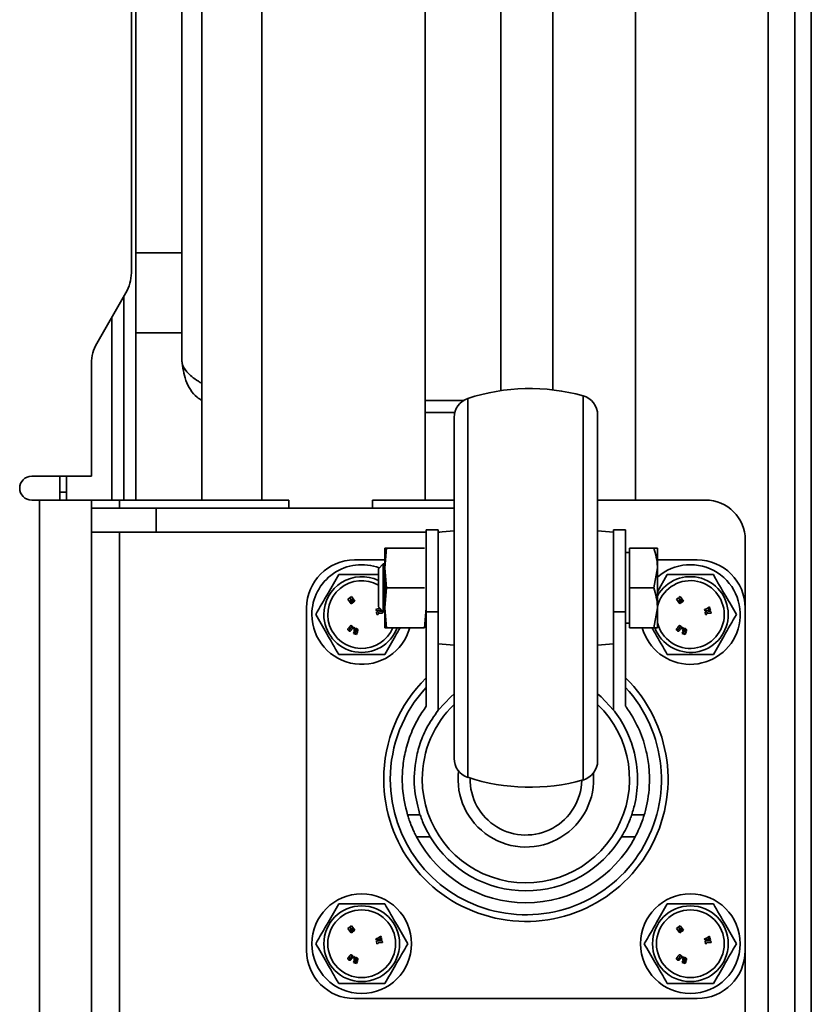
# Model space of a CAD drawing. Units: millimetres. Extents: x 2957 to 13332, y 347 to 8028.
# Drawn here: x 4302 to 4402, y 7112 to 7236 of the extents above; entities that cross this region are included whole.
import ezdxf

# ---------------------------------------------------------------- set-up
doc = ezdxf.new("R2010")
doc.units = ezdxf.units.MM
doc.header["$LTSCALE"] = 20
doc.layers.add('KONTUR', color=7, linetype='Continuous', lineweight=35)

msp = doc.modelspace()

# ---------------------------------------------------------------- linework, layer by layer
at = {"layer": 'KONTUR', "color": 7, "linetype": 'Continuous', "lineweight": 35}
for p, q in [((4401.57, 7697.64), (4401.57, 6955.37)), ((4399.52, 6956.05), (4399.52, 7696.95)), ((4396.14, 7601.5), (4396.14, 7051.5)), ((4325.14, 7175.6), (4325.14, 7477.6)), ((4379.52, 7477.6), (4379.52, 7175.6)), ((4316.29, 7449.1), (4316.29, 7204.1)), ((4332.64, 7175.6), (4332.64, 7298.6)), ((4353.14, 7298.6), (4353.14, 7175.6)), ((4362.64, 7189.32), (4362.64, 7287.6)), ((4369.14, 7287.6), (4369.14, 7189.42)), ((4316.84, 7175.6), (4316.84, 7275.6)), ((4322.64, 7206.6), (4322.64, 7275.6)), ((4316.84, 7206.6), (4322.64, 7206.6)), ((4322.64, 7206.6), (4322.64, 7199.01)), ((4315.62, 7201.6), (4311.96, 7195.26)), ((4315.34, 7175.6), (4315.34, 7201.12)), ((4322.64, 7193.1), (4322.64, 7199.01)), ((4313.84, 7198.52), (4313.84, 7175.6)), ((4322.64, 7196.6), (4316.84, 7196.6)), ((4311.29, 7192.76), (4311.29, 7178.6)), ((4353.14, 7188.1), (4357.97, 7188.1)), ((4358.49, 7140.83), (4358.49, 7188.35)), ((4372.94, 7140.49), (4372.94, 7188.68)), ((4356.85, 7186.6), (4353.14, 7186.6)), ((4374.77, 7142.9), (4374.77, 7186.27)), ((4356.77, 7143.2), (4356.77, 7185.97)), ((4303.79, 7178.6), (4311.29, 7178.6)), ((4307.34, 7176.6), (4307.34, 7178.6)), ((4308.14, 7176.6), (4308.14, 7178.6)), ((4307.34, 7176.6), (4308.14, 7176.6)), ((4307.34, 7175.6), (4307.34, 7176.6)), ((4308.14, 7175.6), (4308.14, 7176.6)), ((4304.79, 7175.6), (4303.79, 7175.6)), ((4304.79, 7105.6), (4304.79, 7175.6)), ((4304.79, 7175.6), (4311.29, 7175.6)), ((4311.29, 7105.6), (4311.29, 7175.6)), ((4314.79, 7175.6), (4311.29, 7175.6)), ((4314.79, 7175.6), (4336.04, 7175.6)), ((4314.79, 7174.6), (4314.79, 7175.6)), ((4336.04, 7175.6), (4336.04, 7174.6)), ((4346.54, 7174.6), (4346.54, 7175.6)), ((4346.54, 7175.6), (4356.77, 7175.6)), ((4374.77, 7175.6), (4388.29, 7175.6)), ((4311.29, 7174.6), (4319.42, 7174.6)), ((4319.42, 7174.6), (4319.42, 7171.6)), ((4319.42, 7174.6), (4356.77, 7174.6)), ((4311.29, 7171.6), (4319.42, 7171.6)), ((4314.79, 7109.6), (4314.79, 7171.6)), ((4319.42, 7171.6), (4353.27, 7171.6)), ((4354.77, 7171.89), (4353.27, 7171.89)), ((4353.27, 7171.89), (4353.27, 7161.59)), ((4354.77, 7164.85), (4354.77, 7171.89)), ((4356.77, 7171.76), (4354.77, 7171.59)), ((4354.77, 7171.6), (4354.98, 7171.6)), ((4376.77, 7171.59), (4374.77, 7171.76)), ((4378.27, 7171.89), (4376.77, 7171.89)), ((4376.77, 7171.89), (4376.77, 7164.85)), ((4378.27, 7161.59), (4378.27, 7171.89)), ((4393.29, 7170.6), (4393.29, 7110.6)), ((4348.07, 7167.09), (4348.28, 7169.59)), ((4348.28, 7169.59), (4348.07, 7169.59)), ((4348.07, 7167.09), (4348.07, 7169.59)), ((4348.28, 7169.59), (4353.06, 7169.59)), ((4378.77, 7169.03), (4378.27, 7169.03)), ((4378.77, 7169.59), (4378.77, 7164.59)), ((4381.82, 7169.59), (4378.77, 7169.59)), ((4382.27, 7167.09), (4382.27, 7169.59)), ((4344.27, 7168.09), (4348.07, 7168.09)), ((4382.27, 7168.09), (4387.27, 7168.09)), ((4347.88, 7167.59), (4347.27, 7166.97)), ((4347.27, 7162.2), (4347.27, 7166.97)), ((4348.07, 7167.59), (4347.88, 7167.59)), ((4347.88, 7161.59), (4347.88, 7167.59)), ((4348.28, 7164.59), (4348.07, 7167.09)), ((4348.07, 7162.09), (4348.07, 7167.09)), ((4381.82, 7164.59), (4382.27, 7167.09)), ((4382.27, 7162.09), (4382.27, 7167.09)), ((4382.27, 7164.1), (4383.51, 7166.25)), ((4348.07, 7162.09), (4348.28, 7164.59)), ((4348.28, 7164.59), (4353.06, 7164.59)), ((4354.77, 7158.48), (4354.77, 7164.85)), ((4376.77, 7158.48), (4376.77, 7164.85)), ((4378.77, 7164.59), (4378.77, 7159.59)), ((4381.82, 7164.59), (4378.77, 7164.59)), ((4343.65, 7163.32), (4343.44, 7163.17)), ((4343.44, 7163.17), (4343.86, 7162.6)), ((4343.91, 7163.51), (4343.7, 7163.35)), ((4343.7, 7163.35), (4343.87, 7163.08)), ((4343.74, 7163.07), (4344.04, 7162.73)), ((4344.01, 7162.71), (4343.74, 7163.07)), ((4343.87, 7163.08), (4343.76, 7163.21)), ((4343.9, 7163.2), (4344.17, 7162.83)), ((4344.15, 7162.81), (4343.9, 7163.2)), ((4344.32, 7162.94), (4343.91, 7163.51)), ((4344.04, 7162.73), (4344.15, 7162.81)), ((4344.17, 7162.83), (4344.32, 7162.94)), ((4384.87, 7163.32), (4384.66, 7163.17)), ((4384.66, 7163.17), (4385.07, 7162.6)), ((4385.13, 7163.51), (4384.92, 7163.35)), ((4384.92, 7163.35), (4385.08, 7163.08)), ((4384.96, 7163.07), (4385.25, 7162.73)), ((4385.22, 7162.71), (4384.96, 7163.07)), ((4385.08, 7163.08), (4384.98, 7163.21)), ((4385.12, 7163.2), (4385.39, 7162.83)), ((4385.36, 7162.81), (4385.12, 7163.2)), ((4385.54, 7162.94), (4385.13, 7163.51)), ((4385.25, 7162.73), (4385.36, 7162.81)), ((4385.39, 7162.83), (4385.54, 7162.94)), ((4338.27, 7119.09), (4338.27, 7162.09)), ((4343.86, 7162.6), (4344.01, 7162.71)), ((4347.21, 7161.95), (4346.97, 7161.88)), ((4346.97, 7161.88), (4347.02, 7161.7)), ((4347.02, 7161.7), (4347.26, 7161.77)), ((4347.75, 7161.62), (4347.05, 7161.55)), ((4347.4, 7162.07), (4347.21, 7161.95)), ((4347.26, 7161.77), (4347.69, 7161.78)), ((4347.27, 7162.2), (4347.88, 7161.59)), ((4347.77, 7161.41), (4347.75, 7161.62)), ((4347.88, 7161.59), (4348.07, 7161.59)), ((4348.28, 7159.59), (4348.07, 7162.09)), ((4348.07, 7159.59), (4348.07, 7162.09)), ((4353.27, 7162.09), (4353.06, 7159.59)), ((4354.77, 7161.59), (4353.27, 7161.59)), ((4353.27, 7161.59), (4353.27, 7149.76)), ((4378.27, 7161.59), (4376.77, 7161.59)), ((4378.27, 7149.76), (4378.27, 7161.59)), ((4381.82, 7159.59), (4382.27, 7162.09)), ((4382.27, 7159.59), (4382.27, 7162.09)), ((4385.07, 7162.6), (4385.22, 7162.71)), ((4388.42, 7161.95), (4388.18, 7161.88)), ((4388.18, 7161.88), (4388.23, 7161.7)), ((4388.23, 7161.7), (4388.48, 7161.77)), ((4388.97, 7161.62), (4388.27, 7161.55)), ((4388.81, 7162.2), (4388.42, 7161.95)), ((4388.48, 7161.77), (4388.94, 7161.78)), ((4388.86, 7162.02), (4388.81, 7162.2)), ((4388.94, 7161.78), (4388.88, 7161.96)), ((4388.99, 7161.41), (4388.97, 7161.62)), ((4393.27, 7162.09), (4393.27, 7119.09)), ((4347.05, 7161.55), (4347.08, 7161.24)), ((4347.08, 7161.24), (4347.24, 7161.26)), ((4347.23, 7161.36), (4347.77, 7161.41)), ((4347.24, 7161.26), (4347.23, 7161.36)), ((4388.27, 7161.55), (4388.3, 7161.24)), ((4388.3, 7161.24), (4388.45, 7161.26)), ((4388.44, 7161.36), (4388.99, 7161.41)), ((4388.45, 7161.26), (4388.44, 7161.36)), ((4343.67, 7159.4), (4343.64, 7159.37)), ((4343.66, 7159.35), (4343.69, 7159.39)), ((4343.87, 7159.66), (4343.81, 7159.59)), ((4343.84, 7159.57), (4343.9, 7159.64)), ((4344.18, 7159.63), (4344.11, 7159.49)), ((4344.11, 7159.49), (4344.24, 7159.42)), ((4344.32, 7159.56), (4344.18, 7159.63)), ((4344.24, 7159.42), (4344.32, 7159.56)), ((4344.27, 7159.33), (4344.24, 7159.24)), ((4344.42, 7159.16), (4344.47, 7159.28)), ((4344.64, 7159.08), (4344.46, 7159.15)), ((4344.5, 7159.26), (4344.48, 7159.21)), ((4344.48, 7159.21), (4344.67, 7159.14)), ((4344.67, 7159.14), (4344.68, 7159.18)), ((4348.07, 7159.59), (4348.28, 7159.59)), ((4348.28, 7159.59), (4353.06, 7159.59)), ((4378.27, 7160.15), (4378.77, 7160.15)), ((4381.82, 7159.59), (4378.77, 7159.59)), ((4384.88, 7159.4), (4384.85, 7159.37)), ((4384.87, 7159.35), (4384.91, 7159.39)), ((4385.08, 7159.66), (4385.03, 7159.59)), ((4385.05, 7159.57), (4385.11, 7159.64)), ((4385.4, 7159.63), (4385.32, 7159.49)), ((4385.32, 7159.49), (4385.46, 7159.42)), ((4385.53, 7159.56), (4385.4, 7159.63)), ((4385.46, 7159.42), (4385.53, 7159.56)), ((4385.49, 7159.33), (4385.46, 7159.24)), ((4385.63, 7159.16), (4385.68, 7159.28)), ((4385.86, 7159.08), (4385.67, 7159.15)), ((4385.71, 7159.26), (4385.7, 7159.21)), ((4385.7, 7159.21), (4385.88, 7159.14)), ((4385.88, 7159.14), (4385.9, 7159.18)), ((4344.19, 7158.99), (4344.15, 7158.87)), ((4344.15, 7158.87), (4344.52, 7158.74)), ((4344.39, 7158.92), (4344.19, 7158.99)), ((4344.42, 7159.01), (4344.39, 7158.92)), ((4344.52, 7158.74), (4344.64, 7159.08)), ((4354.77, 7149.25), (4354.77, 7158.48)), ((4376.77, 7158.48), (4376.77, 7149.25)), ((4385.4, 7158.99), (4385.36, 7158.87)), ((4385.36, 7158.87), (4385.73, 7158.74)), ((4385.6, 7158.92), (4385.4, 7158.99)), ((4385.63, 7159.01), (4385.6, 7158.92)), ((4385.73, 7158.74), (4385.86, 7159.08)), ((4354.77, 7157.59), (4356.77, 7157.41)), ((4374.77, 7157.41), (4376.77, 7157.59)), ((4352.49, 7136.14), (4350.92, 7136.14)), ((4380.62, 7136.14), (4379.05, 7136.14)), ((4353.77, 7133.38), (4352.05, 7133.38)), ((4379.49, 7133.38), (4377.77, 7133.38)), ((4343.91, 7122.22), (4343.7, 7122.07)), ((4343.7, 7122.07), (4343.87, 7121.79)), ((4344.32, 7121.65), (4343.91, 7122.22)), ((4385.13, 7122.22), (4384.92, 7122.07)), ((4384.92, 7122.07), (4385.08, 7121.79)), ((4385.54, 7121.65), (4385.13, 7122.22)), ((4343.65, 7122.03), (4343.44, 7121.88)), ((4343.44, 7121.88), (4343.86, 7121.31)), ((4343.74, 7121.79), (4344.04, 7121.44)), ((4344.01, 7121.42), (4343.74, 7121.79)), ((4343.87, 7121.79), (4343.76, 7121.92)), ((4343.86, 7121.31), (4344.01, 7121.42)), ((4343.9, 7121.92), (4344.17, 7121.54)), ((4344.15, 7121.52), (4343.9, 7121.92)), ((4344.04, 7121.44), (4344.15, 7121.52)), ((4344.17, 7121.54), (4344.32, 7121.65)), ((4347.59, 7120.91), (4347.21, 7120.67)), ((4347.65, 7120.74), (4347.59, 7120.91)), ((4384.87, 7122.03), (4384.66, 7121.88)), ((4384.66, 7121.88), (4385.07, 7121.31)), ((4384.96, 7121.79), (4385.25, 7121.44)), ((4385.22, 7121.42), (4384.96, 7121.79)), ((4385.08, 7121.79), (4384.98, 7121.92)), ((4385.07, 7121.31), (4385.22, 7121.42)), ((4385.12, 7121.92), (4385.39, 7121.54)), ((4385.36, 7121.52), (4385.12, 7121.92)), ((4385.25, 7121.44), (4385.36, 7121.52)), ((4385.39, 7121.54), (4385.54, 7121.65)), ((4388.81, 7120.91), (4388.42, 7120.67)), ((4388.86, 7120.74), (4388.81, 7120.91)), ((4347.21, 7120.67), (4346.97, 7120.59)), ((4346.97, 7120.59), (4347.02, 7120.41)), ((4347.02, 7120.41), (4347.26, 7120.49)), ((4347.75, 7120.33), (4347.05, 7120.27)), ((4347.05, 7120.27), (4347.08, 7119.96)), ((4347.08, 7119.96), (4347.24, 7119.97)), ((4347.23, 7120.08), (4347.77, 7120.13)), ((4347.24, 7119.97), (4347.23, 7120.08)), ((4347.26, 7120.49), (4347.72, 7120.49)), ((4347.72, 7120.49), (4347.67, 7120.67)), ((4347.77, 7120.13), (4347.75, 7120.33)), ((4388.42, 7120.67), (4388.18, 7120.59)), ((4388.18, 7120.59), (4388.23, 7120.41)), ((4388.23, 7120.41), (4388.48, 7120.49)), ((4388.97, 7120.33), (4388.27, 7120.27)), ((4388.27, 7120.27), (4388.3, 7119.96)), ((4388.3, 7119.96), (4388.45, 7119.97)), ((4388.44, 7120.08), (4388.99, 7120.13)), ((4388.45, 7119.97), (4388.44, 7120.08)), ((4388.48, 7120.49), (4388.94, 7120.49)), ((4388.94, 7120.49), (4388.88, 7120.67)), ((4388.99, 7120.13), (4388.97, 7120.33)), ((4343.87, 7118.37), (4343.81, 7118.31)), ((4343.84, 7118.28), (4343.9, 7118.35)), ((4385.08, 7118.37), (4385.03, 7118.31)), ((4385.05, 7118.28), (4385.11, 7118.35)), ((4343.67, 7118.12), (4343.64, 7118.08)), ((4343.66, 7118.07), (4343.69, 7118.11)), ((4344.18, 7118.34), (4344.11, 7118.21)), ((4344.11, 7118.21), (4344.24, 7118.13)), ((4344.19, 7117.71), (4344.15, 7117.59)), ((4344.15, 7117.59), (4344.52, 7117.46)), ((4344.32, 7118.27), (4344.18, 7118.34)), ((4344.39, 7117.64), (4344.19, 7117.71)), ((4344.24, 7118.13), (4344.32, 7118.27)), ((4344.27, 7118.05), (4344.24, 7117.96)), ((4344.42, 7117.73), (4344.39, 7117.64)), ((4344.42, 7117.87), (4344.47, 7118)), ((4344.64, 7117.79), (4344.46, 7117.86)), ((4344.5, 7117.97), (4344.48, 7117.92)), ((4344.48, 7117.92), (4344.67, 7117.85)), ((4344.52, 7117.46), (4344.64, 7117.79)), ((4344.67, 7117.85), (4344.68, 7117.9)), ((4384.88, 7118.12), (4384.85, 7118.08)), ((4384.87, 7118.07), (4384.91, 7118.11)), ((4385.4, 7118.34), (4385.32, 7118.21)), ((4385.32, 7118.21), (4385.46, 7118.13)), ((4385.4, 7117.71), (4385.36, 7117.59)), ((4385.36, 7117.59), (4385.73, 7117.46)), ((4385.53, 7118.27), (4385.4, 7118.34)), ((4385.6, 7117.64), (4385.4, 7117.71)), ((4385.46, 7118.13), (4385.53, 7118.27)), ((4385.49, 7118.05), (4385.46, 7117.96)), ((4385.63, 7117.73), (4385.6, 7117.64)), ((4385.63, 7117.87), (4385.68, 7118)), ((4385.86, 7117.79), (4385.67, 7117.86)), ((4385.71, 7117.97), (4385.7, 7117.92)), ((4385.7, 7117.92), (4385.88, 7117.85)), ((4385.73, 7117.46), (4385.86, 7117.79)), ((4385.88, 7117.85), (4385.9, 7117.9)), ((4387.27, 7113.09), (4344.27, 7113.09))]:
    msp.add_line(p, q, dxfattribs=at)
at = {"layer": 'KONTUR', "color": 7, "linetype": 'Continuous', "lineweight": 35, "flags": 128}
for points in [[(4354.77, 7149.25), (4356.34, 7150.93), (4356.77, 7151.31)], [(4374.77, 7151.31), (4375.21, 7150.93), (4376.77, 7149.25)]]:
    msp.add_lwpolyline(points, dxfattribs=at)
at = {"layer": 'KONTUR', "color": 7, "linetype": 'Continuous', "lineweight": 35}
for centre, radius in [((4345.18, 7119.96), 6.25), ((4386.4, 7119.96), 6.25), ((4345.18, 7119.96), 4.75), ((4386.4, 7119.96), 4.75), ((4345.18, 7119.96), 4.25), ((4386.4, 7119.96), 4.25)]:
    msp.add_circle(centre, radius, dxfattribs=at)
for centre, radius, start, end in [((4311.29, 7204.1), 5, 330, 0), ((4316.29, 7192.76), 5, 150, 180), ((4366.27, 7164.59), 25, 74.534, 108.1262), ((4359.27, 7185.97), 2.5, 108.1262, 180), ((4372.27, 7186.27), 2.5, 0, 74.534), ((4303.79, 7177.1), 1.5, 90, 270), ((4388.29, 7170.6), 5, 0, 90), ((4344.27, 7162.09), 6, 90, 180), ((4387.27, 7162.09), 6, 0, 90), ((4345.18, 7161.25), 6.25, 69.2945, 180), ((4386.4, 7161.25), 6.25, 195.4134, 131.2999), ((4345.18, 7161.25), 4.75, 63.9117, 180), ((4345.18, 7161.25), 4.25, 60.5614, 336.9923), ((4386.4, 7161.25), 4.75, 200.8317, 150.2757), ((4386.4, 7161.25), 4.25, 0, 166.0694), ((4345.18, 7161.25), 6.25, 180, 344.5866), ((4345.18, 7161.25), 4.75, 180, 339.5303), ((4386.4, 7161.25), 4.25, 193.9306, 0), ((4365.77, 7140.59), 17.83, 134.5206, 180), ((4365.77, 7140.59), 17.83, 180, 45.4794), ((4365.77, 7140.59), 17, 180, 42.6679), ((4365.77, 7140.59), 17, 137.3321, 180), ((4365.77, 7140.59), 13, 180, 46.1869), ((4365.77, 7140.59), 13, 133.8131, 180), ((4359.27, 7143.2), 2.5, 180, 251.8738), ((4372.27, 7142.9), 2.5, 285.466, 360), ((4365.77, 7140.59), 8.5, 173.0015, 5.1929), ((4366.27, 7164.59), 25, 251.8738, 285.466), ((4365.77, 7140.59), 7, 178.7639, 358.8491), ((4365.77, 7140.59), 15.5, 207.7149, 332.2851), ((4365.77, 7140.59), 14, 210.9892, 329.0108), ((4344.27, 7119.09), 6, 180, 270), ((4387.27, 7119.09), 6, 270, 0)]:
    msp.add_arc(centre, radius, start, end, dxfattribs=at)
for points, knots in [([(4325.14, 7190.24), (4324.99, 7190.33), (4324.14, 7190.81), (4323.16, 7191.69), (4322.66, 7192.56), (4322.64, 7193.03), (4322.64, 7193.1)], [0, 0, 0, 0, 0.089246, 0.507079, 0.924912, 1, 1, 1, 1]), ([(4322.64, 7193.1), (4322.74, 7192.27), (4322.96, 7190.59), (4324.01, 7188.81), (4324.93, 7188.24), (4325.14, 7188.11)], [0, 0, 0, 0, 0.438073, 0.876146, 1, 1, 1, 1]), ([(4382.27, 7167.09), (4382.27, 7167.15), (4382.26, 7167.99), (4382.04, 7168.82), (4381.82, 7169.59)], [0, 0, 0, 0, 0.070201, 1, 1, 1, 1]), ([(4381.82, 7169.59), (4382, 7169.59), (4382.24, 7169.59), (4382.27, 7169.59), (4382.27, 7169.59)], [0, 0, 0, 0, 0.752765, 1, 1, 1, 1]), ([(4339.41, 7161.25), (4339.92, 7162.14), (4340.89, 7163.81), (4341.85, 7165.47), (4342.3, 7166.25)], [0, 0, 0, 0, 0.534716, 1, 1, 1, 1]), ([(4342.3, 7166.25), (4342.54, 7166.25), (4343.74, 7166.25), (4345.45, 7166.25), (4346.84, 7166.25), (4347.27, 7166.25)], [0, 0, 0, 0, 0.152195, 0.738094, 1, 1, 1, 1]), ([(4383.51, 7166.25), (4383.76, 7166.25), (4384.95, 7166.25), (4386.94, 7166.25), (4388.59, 7166.25), (4389.28, 7166.25)], [0, 0, 0, 0, 0.1310255, 0.6354307, 1, 1, 1, 1]), ([(4389.28, 7166.25), (4389.8, 7165.35), (4390.76, 7163.68), (4391.72, 7162.02), (4392.17, 7161.25)], [0, 0, 0, 0, 0.534716, 1, 1, 1, 1]), ([(4382.27, 7162.09), (4382.27, 7162.15), (4382.26, 7162.99), (4382.04, 7163.82), (4381.82, 7164.59)], [0, 0, 0, 0, 0.0702006, 1, 1, 1, 1]), ([(4343.76, 7163.21), (4343.74, 7163.23), (4343.71, 7163.27), (4343.67, 7163.3), (4343.65, 7163.32)], [0, 0, 0, 0, 0.56, 1, 1, 1, 1]), ([(4384.98, 7163.21), (4384.96, 7163.23), (4384.92, 7163.27), (4384.88, 7163.3), (4384.87, 7163.32)], [0, 0, 0, 0, 0.56, 1, 1, 1, 1]), ([(4347.4, 7161.91), (4347.43, 7161.92), (4347.47, 7161.93), (4347.51, 7161.95), (4347.51, 7161.96)], [0, 0, 0, 0, 0.761541, 1, 1, 1, 1]), ([(4347.53, 7161.94), (4347.53, 7161.94), (4347.48, 7161.93), (4347.44, 7161.92), (4347.4, 7161.91)], [0, 0, 0, 0, 0.098161, 1, 1, 1, 1]), ([(4388.62, 7161.91), (4388.65, 7161.92), (4388.69, 7161.94), (4388.76, 7161.97), (4388.81, 7162), (4388.84, 7162.01), (4388.86, 7162.02)], [0, 0, 0, 0, 0.339718, 0.559806, 0.779901, 1, 1, 1, 1]), ([(4388.88, 7161.96), (4388.83, 7161.95), (4388.74, 7161.94), (4388.66, 7161.92), (4388.62, 7161.91)], [0, 0, 0, 0, 0.560008, 1, 1, 1, 1]), ([(4342.3, 7156.25), (4341.78, 7157.14), (4340.82, 7158.81), (4339.86, 7160.47), (4339.41, 7161.25)], [0, 0, 0, 0, 0.534716, 1, 1, 1, 1]), ([(4392.17, 7161.25), (4391.65, 7160.35), (4390.69, 7158.68), (4389.73, 7157.02), (4389.28, 7156.25)], [0, 0, 0, 0, 0.534716, 1, 1, 1, 1]), ([(4343.49, 7159.51), (4343.48, 7159.49), (4343.46, 7159.46), (4343.44, 7159.4), (4343.45, 7159.33), (4343.49, 7159.27), (4343.53, 7159.24), (4343.55, 7159.22)], [0, 0, 0, 0, 0.187059, 0.37366, 0.559388, 0.779289, 1, 1, 1, 1]), ([(4343.63, 7159.56), (4343.62, 7159.57), (4343.59, 7159.57), (4343.53, 7159.56), (4343.51, 7159.53), (4343.49, 7159.51)], [0, 0, 0, 0, 0.280874, 0.559404, 1, 1, 1, 1]), ([(4343.55, 7159.22), (4343.57, 7159.2), (4343.62, 7159.17), (4343.7, 7159.15), (4343.78, 7159.18), (4343.81, 7159.22), (4343.82, 7159.24)], [0, 0, 0, 0, 0.280933, 0.559524, 0.779211, 1, 1, 1, 1]), ([(4343.69, 7159.76), (4343.67, 7159.73), (4343.63, 7159.69), (4343.61, 7159.62), (4343.62, 7159.59), (4343.63, 7159.57), (4343.63, 7159.56)], [0, 0, 0, 0, 0.501436, 0.749355, 0.87475, 1, 1, 1, 1]), ([(4343.64, 7159.37), (4343.63, 7159.36), (4343.63, 7159.35), (4343.62, 7159.34), (4343.62, 7159.33), (4343.62, 7159.32), (4343.62, 7159.32), (4343.62, 7159.32)], [0, 0, 0, 0, 0.500769, 0.62629, 0.750591, 0.874957, 1, 1, 1, 1]), ([(4343.62, 7159.32), (4343.63, 7159.32), (4343.63, 7159.32), (4343.64, 7159.33), (4343.65, 7159.34), (4343.66, 7159.35), (4343.66, 7159.35)], [0, 0, 0, 0, 0.155148, 0.312136, 0.559312, 1, 1, 1, 1]), ([(4343.71, 7159.43), (4343.71, 7159.43), (4343.71, 7159.44), (4343.7, 7159.44), (4343.68, 7159.42), (4343.67, 7159.41), (4343.67, 7159.4)], [0, 0, 0, 0, 0.124837, 0.249199, 0.498101, 1, 1, 1, 1]), ([(4344, 7159.79), (4343.98, 7159.81), (4343.92, 7159.85), (4343.82, 7159.87), (4343.74, 7159.82), (4343.71, 7159.78), (4343.69, 7159.76)], [0, 0, 0, 0, 0.2811573, 0.5598402, 0.7785244, 1, 1, 1, 1]), ([(4343.69, 7159.39), (4343.7, 7159.4), (4343.71, 7159.41), (4343.71, 7159.42), (4343.71, 7159.43), (4343.71, 7159.43)], [0, 0, 0, 0, 0.561664, 0.78149, 1, 1, 1, 1]), ([(4343.81, 7159.59), (4343.81, 7159.58), (4343.8, 7159.57), (4343.79, 7159.56), (4343.79, 7159.55), (4343.79, 7159.54), (4343.8, 7159.54), (4343.8, 7159.54)], [0, 0, 0, 0, 0.50054, 0.626075, 0.750536, 0.87515, 1, 1, 1, 1]), ([(4343.8, 7159.54), (4343.8, 7159.54), (4343.8, 7159.54), (4343.81, 7159.54), (4343.81, 7159.54), (4343.83, 7159.55), (4343.83, 7159.56), (4343.84, 7159.57)], [0, 0, 0, 0, 0.069245, 0.139409, 0.248945, 0.499197, 1, 1, 1, 1]), ([(4343.82, 7159.24), (4343.84, 7159.26), (4343.86, 7159.3), (4343.87, 7159.35), (4343.86, 7159.37), (4343.86, 7159.38)], [0, 0, 0, 0, 0.560378, 0.781138, 1, 1, 1, 1]), ([(4343.86, 7159.38), (4343.88, 7159.38), (4343.92, 7159.37), (4343.97, 7159.42), (4344.01, 7159.46), (4344.03, 7159.48)], [0, 0, 0, 0, 0.278072, 0.557399, 1, 1, 1, 1]), ([(4343.92, 7159.7), (4343.92, 7159.7), (4343.92, 7159.7), (4343.9, 7159.7), (4343.89, 7159.68), (4343.88, 7159.67), (4343.87, 7159.66)], [0, 0, 0, 0, 0.125008, 0.249134, 0.498328, 1, 1, 1, 1]), ([(4343.9, 7159.64), (4343.9, 7159.65), (4343.91, 7159.66), (4343.92, 7159.68), (4343.93, 7159.69), (4343.93, 7159.69), (4343.92, 7159.69), (4343.92, 7159.7)], [0, 0, 0, 0, 0.500883, 0.75112, 0.875474, 0.938081, 1, 1, 1, 1]), ([(4344.03, 7159.48), (4344.05, 7159.51), (4344.09, 7159.56), (4344.11, 7159.66), (4344.06, 7159.74), (4344.02, 7159.77), (4344, 7159.79)], [0, 0, 0, 0, 0.2819476, 0.5583516, 0.7785654, 1, 1, 1, 1]), ([(4344.24, 7159.24), (4344.23, 7159.22), (4344.22, 7159.16), (4344.22, 7159.08), (4344.27, 7159.02), (4344.31, 7159.01), (4344.33, 7159)], [0, 0, 0, 0, 0.281547, 0.560114, 0.779284, 1, 1, 1, 1]), ([(4344.56, 7159.48), (4344.53, 7159.49), (4344.46, 7159.51), (4344.36, 7159.49), (4344.3, 7159.41), (4344.28, 7159.36), (4344.27, 7159.33)], [0, 0, 0, 0, 0.281225, 0.558442, 0.778132, 1, 1, 1, 1]), ([(4344.43, 7159.09), (4344.42, 7159.09), (4344.42, 7159.1), (4344.41, 7159.1), (4344.41, 7159.11), (4344.41, 7159.13), (4344.42, 7159.15), (4344.42, 7159.16)], [0, 0, 0, 0, 0.124906, 0.249532, 0.37432, 0.49954, 1, 1, 1, 1]), ([(4344.46, 7159.15), (4344.46, 7159.14), (4344.45, 7159.12), (4344.44, 7159.1), (4344.43, 7159.09), (4344.43, 7159.09), (4344.43, 7159.09)], [0, 0, 0, 0, 0.501405, 0.750944, 0.876204, 1, 1, 1, 1]), ([(4344.47, 7159.28), (4344.47, 7159.3), (4344.48, 7159.33), (4344.49, 7159.36), (4344.5, 7159.37), (4344.51, 7159.37), (4344.51, 7159.37), (4344.52, 7159.37), (4344.52, 7159.37)], [0, 0, 0, 0, 0.499872, 0.749597, 0.812374, 0.874692, 0.937427, 1, 1, 1, 1]), ([(4344.52, 7159.37), (4344.52, 7159.37), (4344.52, 7159.37), (4344.53, 7159.36), (4344.53, 7159.35), (4344.53, 7159.34), (4344.52, 7159.3), (4344.51, 7159.27), (4344.5, 7159.26)], [0, 0, 0, 0, 0.031951, 0.062788, 0.125521, 0.250245, 0.500074, 1, 1, 1, 1]), ([(4344.68, 7159.18), (4344.69, 7159.22), (4344.72, 7159.28), (4344.7, 7159.39), (4344.64, 7159.45), (4344.58, 7159.47), (4344.56, 7159.48)], [0, 0, 0, 0, 0.281808, 0.558401, 0.778721, 1, 1, 1, 1]), ([(4350, 7159.59), (4349.8, 7159.25), (4349.16, 7158.13), (4348.52, 7157.02), (4348.07, 7156.25)], [0, 0, 0, 0, 0.303766, 1, 1, 1, 1]), ([(4383.51, 7156.25), (4382.99, 7157.14), (4382.35, 7158.26), (4381.71, 7159.37), (4381.58, 7159.59)], [0, 0, 0, 0, 0.801454, 1, 1, 1, 1]), ([(4382.27, 7159.59), (4382.27, 7159.59), (4382.24, 7159.59), (4382, 7159.59), (4381.82, 7159.59)], [0, 0, 0, 0, 0.247235, 1, 1, 1, 1]), ([(4384.71, 7159.51), (4384.7, 7159.49), (4384.67, 7159.46), (4384.65, 7159.4), (4384.66, 7159.33), (4384.7, 7159.27), (4384.74, 7159.24), (4384.76, 7159.22)], [0, 0, 0, 0, 0.187059, 0.37366, 0.559388, 0.779289, 1, 1, 1, 1]), ([(4384.84, 7159.56), (4384.83, 7159.57), (4384.8, 7159.57), (4384.75, 7159.56), (4384.72, 7159.53), (4384.71, 7159.51)], [0, 0, 0, 0, 0.280874, 0.559404, 1, 1, 1, 1]), ([(4384.76, 7159.22), (4384.78, 7159.2), (4384.83, 7159.17), (4384.92, 7159.15), (4384.99, 7159.18), (4385.02, 7159.22), (4385.04, 7159.24)], [0, 0, 0, 0, 0.280933, 0.559524, 0.779211, 1, 1, 1, 1]), ([(4384.9, 7159.76), (4384.88, 7159.73), (4384.84, 7159.69), (4384.82, 7159.62), (4384.83, 7159.59), (4384.84, 7159.57), (4384.84, 7159.56)], [0, 0, 0, 0, 0.501436, 0.749355, 0.87475, 1, 1, 1, 1]), ([(4384.85, 7159.37), (4384.85, 7159.36), (4384.84, 7159.35), (4384.83, 7159.34), (4384.83, 7159.33), (4384.83, 7159.32), (4384.84, 7159.32), (4384.84, 7159.32)], [0, 0, 0, 0, 0.500769, 0.62629, 0.750591, 0.874957, 1, 1, 1, 1]), ([(4384.84, 7159.32), (4384.84, 7159.32), (4384.85, 7159.32), (4384.85, 7159.33), (4384.86, 7159.34), (4384.87, 7159.35), (4384.87, 7159.35)], [0, 0, 0, 0, 0.155148, 0.312136, 0.559312, 1, 1, 1, 1]), ([(4384.93, 7159.43), (4384.93, 7159.43), (4384.92, 7159.44), (4384.91, 7159.44), (4384.9, 7159.42), (4384.89, 7159.41), (4384.88, 7159.4)], [0, 0, 0, 0, 0.124837, 0.249199, 0.498101, 1, 1, 1, 1]), ([(4385.22, 7159.79), (4385.19, 7159.81), (4385.13, 7159.85), (4385.03, 7159.87), (4384.95, 7159.82), (4384.92, 7159.78), (4384.9, 7159.76)], [0, 0, 0, 0, 0.2811573, 0.5598402, 0.7785244, 1, 1, 1, 1]), ([(4384.91, 7159.39), (4384.91, 7159.4), (4384.92, 7159.41), (4384.93, 7159.42), (4384.93, 7159.43), (4384.93, 7159.43)], [0, 0, 0, 0, 0.561664, 0.78149, 1, 1, 1, 1]), ([(4385.03, 7159.59), (4385.02, 7159.58), (4385.01, 7159.57), (4385.01, 7159.56), (4385, 7159.55), (4385.01, 7159.54), (4385.01, 7159.54), (4385.01, 7159.54)], [0, 0, 0, 0, 0.50054, 0.626075, 0.750536, 0.87515, 1, 1, 1, 1]), ([(4385.01, 7159.54), (4385.01, 7159.54), (4385.02, 7159.54), (4385.02, 7159.54), (4385.03, 7159.54), (4385.04, 7159.55), (4385.05, 7159.56), (4385.05, 7159.57)], [0, 0, 0, 0, 0.069245, 0.139409, 0.248945, 0.499197, 1, 1, 1, 1]), ([(4385.04, 7159.24), (4385.05, 7159.26), (4385.08, 7159.3), (4385.09, 7159.35), (4385.08, 7159.37), (4385.07, 7159.38)], [0, 0, 0, 0, 0.560378, 0.781138, 1, 1, 1, 1]), ([(4385.07, 7159.38), (4385.09, 7159.38), (4385.13, 7159.37), (4385.19, 7159.42), (4385.22, 7159.46), (4385.24, 7159.48)], [0, 0, 0, 0, 0.278072, 0.557399, 1, 1, 1, 1]), ([(4385.14, 7159.7), (4385.13, 7159.7), (4385.13, 7159.7), (4385.12, 7159.7), (4385.1, 7159.68), (4385.09, 7159.67), (4385.08, 7159.66)], [0, 0, 0, 0, 0.125008, 0.249134, 0.498328, 1, 1, 1, 1]), ([(4385.11, 7159.64), (4385.12, 7159.65), (4385.13, 7159.66), (4385.14, 7159.68), (4385.14, 7159.69), (4385.14, 7159.69), (4385.14, 7159.69), (4385.14, 7159.7)], [0, 0, 0, 0, 0.500883, 0.75112, 0.875474, 0.938081, 1, 1, 1, 1]), ([(4385.24, 7159.48), (4385.26, 7159.51), (4385.3, 7159.56), (4385.32, 7159.66), (4385.28, 7159.74), (4385.24, 7159.77), (4385.22, 7159.79)], [0, 0, 0, 0, 0.2819476, 0.5583516, 0.7785654, 1, 1, 1, 1]), ([(4385.46, 7159.24), (4385.45, 7159.22), (4385.43, 7159.16), (4385.43, 7159.08), (4385.48, 7159.02), (4385.52, 7159.01), (4385.54, 7159)], [0, 0, 0, 0, 0.281547, 0.560114, 0.779284, 1, 1, 1, 1]), ([(4385.77, 7159.48), (4385.74, 7159.49), (4385.67, 7159.51), (4385.57, 7159.49), (4385.52, 7159.41), (4385.5, 7159.36), (4385.49, 7159.33)], [0, 0, 0, 0, 0.281225, 0.558442, 0.778132, 1, 1, 1, 1]), ([(4385.64, 7159.09), (4385.64, 7159.09), (4385.63, 7159.1), (4385.63, 7159.1), (4385.62, 7159.11), (4385.63, 7159.13), (4385.63, 7159.15), (4385.63, 7159.16)], [0, 0, 0, 0, 0.124906, 0.249532, 0.37432, 0.49954, 1, 1, 1, 1]), ([(4385.67, 7159.15), (4385.67, 7159.14), (4385.66, 7159.12), (4385.66, 7159.1), (4385.65, 7159.09), (4385.64, 7159.09), (4385.64, 7159.09)], [0, 0, 0, 0, 0.501405, 0.750944, 0.876204, 1, 1, 1, 1]), ([(4385.68, 7159.28), (4385.69, 7159.3), (4385.7, 7159.33), (4385.7, 7159.36), (4385.71, 7159.37), (4385.72, 7159.37), (4385.73, 7159.37), (4385.73, 7159.37), (4385.73, 7159.37)], [0, 0, 0, 0, 0.499872, 0.749597, 0.812374, 0.874692, 0.937427, 1, 1, 1, 1]), ([(4385.73, 7159.37), (4385.73, 7159.37), (4385.74, 7159.37), (4385.74, 7159.36), (4385.74, 7159.35), (4385.74, 7159.34), (4385.73, 7159.3), (4385.72, 7159.27), (4385.71, 7159.26)], [0, 0, 0, 0, 0.031951, 0.062788, 0.125521, 0.250245, 0.500074, 1, 1, 1, 1]), ([(4385.9, 7159.18), (4385.91, 7159.22), (4385.93, 7159.28), (4385.92, 7159.39), (4385.85, 7159.45), (4385.8, 7159.47), (4385.77, 7159.48)], [0, 0, 0, 0, 0.281808, 0.558401, 0.778721, 1, 1, 1, 1]), ([(4344.33, 7159), (4344.33, 7159), (4344.35, 7158.99), (4344.38, 7158.99), (4344.4, 7159), (4344.42, 7159.01), (4344.42, 7159.01)], [0, 0, 0, 0, 0.2804745, 0.5603574, 0.7800988, 1, 1, 1, 1]), ([(4385.54, 7159), (4385.55, 7159), (4385.57, 7158.99), (4385.59, 7158.99), (4385.62, 7159), (4385.63, 7159.01), (4385.63, 7159.01)], [0, 0, 0, 0, 0.2804745, 0.5603574, 0.7800988, 1, 1, 1, 1]), ([(4348.07, 7156.25), (4347.38, 7156.25), (4345.73, 7156.25), (4343.74, 7156.25), (4342.54, 7156.25), (4342.3, 7156.25)], [0, 0, 0, 0, 0.3645693, 0.8689745, 1, 1, 1, 1]), ([(4389.28, 7156.25), (4388.59, 7156.25), (4386.94, 7156.25), (4384.95, 7156.25), (4383.76, 7156.25), (4383.51, 7156.25)], [0, 0, 0, 0, 0.364569, 0.868974, 1, 1, 1, 1]), ([(4350.92, 7136.14), (4350.66, 7137.21), (4350.27, 7138.82), (4350.25, 7141.48), (4350.51, 7143.61), (4351.13, 7145.85), (4352.03, 7147.92), (4352.91, 7149.22), (4353.27, 7149.76)], [0, 0, 0, 0, 0.299828, 0.453187, 0.606474, 0.751433, 0.898537, 1, 1, 1, 1]), ([(4352.49, 7136.14), (4352.23, 7137.1), (4351.7, 7139.04), (4351.74, 7142.12), (4352.38, 7144.83), (4353.22, 7147.02), (4354.25, 7148.49), (4354.77, 7149.25)], [0, 0, 0, 0, 0.278696, 0.562578, 0.705073, 0.849524, 1, 1, 1, 1]), ([(4376.77, 7149.25), (4376.84, 7149.16), (4377.5, 7148.31), (4378.49, 7146.63), (4379.52, 7143.8), (4379.9, 7140.68), (4379.61, 7138.02), (4379.2, 7136.64), (4379.05, 7136.14)], [0, 0, 0, 0, 0.017325, 0.1725, 0.331904, 0.588322, 0.851325, 1, 1, 1, 1]), ([(4378.27, 7149.76), (4378.36, 7149.63), (4379.08, 7148.63), (4380.12, 7146.69), (4380.9, 7144.23), (4381.24, 7142.06), (4381.32, 7139.54), (4381.03, 7137.59), (4380.69, 7136.38), (4380.62, 7136.14)], [0, 0, 0, 0, 0.0237982, 0.1922932, 0.3653874, 0.5047543, 0.6441774, 0.9298356, 1, 1, 1, 1]), ([(4350.92, 7136.14), (4350.97, 7135.99), (4351.06, 7135.67), (4351.35, 7134.89), (4351.69, 7134.09), (4351.94, 7133.58), (4352.05, 7133.38)], [0, 0, 0, 0, 0.269137, 0.537996, 0.81481, 1, 1, 1, 1]), ([(4352.49, 7136.14), (4352.55, 7135.99), (4352.66, 7135.67), (4352.97, 7134.9), (4353.35, 7134.1), (4353.65, 7133.59), (4353.77, 7133.38)], [0, 0, 0, 0, 0.264627, 0.52892, 0.802767, 1, 1, 1, 1]), ([(4377.77, 7133.38), (4377.97, 7133.73), (4378.37, 7134.43), (4378.78, 7135.39), (4378.97, 7135.92), (4379.03, 7136.11), (4379.05, 7136.14)], [0, 0, 0, 0, 0.319112, 0.639624, 0.925966, 1, 1, 1, 1]), ([(4379.49, 7133.38), (4379.67, 7133.72), (4380.01, 7134.42), (4380.37, 7135.36), (4380.55, 7135.91), (4380.61, 7136.1), (4380.62, 7136.14)], [0, 0, 0, 0, 0.312285, 0.625636, 0.912884, 1, 1, 1, 1]), ([(4339.41, 7119.96), (4339.92, 7120.85), (4340.89, 7122.53), (4341.85, 7124.19), (4342.3, 7124.96)], [0, 0, 0, 0, 0.534716, 1, 1, 1, 1]), ([(4342.3, 7124.96), (4342.54, 7124.96), (4343.74, 7124.96), (4345.73, 7124.96), (4347.38, 7124.96), (4348.07, 7124.96)], [0, 0, 0, 0, 0.1310255, 0.6354307, 1, 1, 1, 1]), ([(4348.07, 7124.96), (4348.58, 7124.07), (4349.55, 7122.4), (4350.51, 7120.73), (4350.96, 7119.96)], [0, 0, 0, 0, 0.534716, 1, 1, 1, 1]), ([(4380.62, 7119.96), (4381.14, 7120.85), (4382.1, 7122.53), (4383.06, 7124.19), (4383.51, 7124.96)], [0, 0, 0, 0, 0.534716, 1, 1, 1, 1]), ([(4383.51, 7124.96), (4383.76, 7124.96), (4384.95, 7124.96), (4386.94, 7124.96), (4388.59, 7124.96), (4389.28, 7124.96)], [0, 0, 0, 0, 0.1310255, 0.6354307, 1, 1, 1, 1]), ([(4389.28, 7124.96), (4389.8, 7124.07), (4390.76, 7122.4), (4391.72, 7120.73), (4392.17, 7119.96)], [0, 0, 0, 0, 0.534716, 1, 1, 1, 1]), ([(4343.76, 7121.92), (4343.74, 7121.94), (4343.71, 7121.98), (4343.67, 7122.02), (4343.65, 7122.03)], [0, 0, 0, 0, 0.56, 1, 1, 1, 1]), ([(4384.98, 7121.92), (4384.96, 7121.94), (4384.92, 7121.98), (4384.88, 7122.02), (4384.87, 7122.03)], [0, 0, 0, 0, 0.56, 1, 1, 1, 1]), ([(4342.3, 7114.96), (4341.78, 7115.85), (4340.82, 7117.53), (4339.86, 7119.19), (4339.41, 7119.96)], [0, 0, 0, 0, 0.534716, 1, 1, 1, 1]), ([(4347.4, 7120.62), (4347.43, 7120.63), (4347.48, 7120.65), (4347.54, 7120.68), (4347.6, 7120.71), (4347.63, 7120.73), (4347.65, 7120.74)], [0, 0, 0, 0, 0.339718, 0.559806, 0.779901, 1, 1, 1, 1]), ([(4347.67, 7120.67), (4347.62, 7120.66), (4347.53, 7120.66), (4347.44, 7120.63), (4347.4, 7120.62)], [0, 0, 0, 0, 0.560008, 1, 1, 1, 1]), ([(4350.96, 7119.96), (4350.44, 7119.07), (4349.48, 7117.4), (4348.52, 7115.73), (4348.07, 7114.96)], [0, 0, 0, 0, 0.534716, 1, 1, 1, 1]), ([(4383.51, 7114.96), (4382.99, 7115.85), (4382.03, 7117.53), (4381.07, 7119.19), (4380.62, 7119.96)], [0, 0, 0, 0, 0.534716, 1, 1, 1, 1]), ([(4388.62, 7120.62), (4388.65, 7120.63), (4388.69, 7120.65), (4388.76, 7120.68), (4388.81, 7120.71), (4388.84, 7120.73), (4388.86, 7120.74)], [0, 0, 0, 0, 0.339718, 0.559806, 0.779901, 1, 1, 1, 1]), ([(4388.88, 7120.67), (4388.83, 7120.66), (4388.74, 7120.66), (4388.66, 7120.63), (4388.62, 7120.62)], [0, 0, 0, 0, 0.560008, 1, 1, 1, 1]), ([(4392.17, 7119.96), (4391.65, 7119.07), (4390.69, 7117.4), (4389.73, 7115.73), (4389.28, 7114.96)], [0, 0, 0, 0, 0.534716, 1, 1, 1, 1]), ([(4343.69, 7118.47), (4343.67, 7118.44), (4343.63, 7118.4), (4343.61, 7118.34), (4343.62, 7118.3), (4343.63, 7118.28), (4343.63, 7118.28)], [0, 0, 0, 0, 0.501436, 0.749355, 0.87475, 1, 1, 1, 1]), ([(4344, 7118.51), (4343.98, 7118.53), (4343.92, 7118.57), (4343.82, 7118.59), (4343.74, 7118.54), (4343.71, 7118.49), (4343.69, 7118.47)], [0, 0, 0, 0, 0.2811573, 0.5598402, 0.7785244, 1, 1, 1, 1]), ([(4343.92, 7118.41), (4343.92, 7118.41), (4343.92, 7118.41), (4343.9, 7118.41), (4343.89, 7118.4), (4343.88, 7118.38), (4343.87, 7118.37)], [0, 0, 0, 0, 0.125008, 0.249134, 0.498328, 1, 1, 1, 1]), ([(4343.9, 7118.35), (4343.9, 7118.36), (4343.91, 7118.38), (4343.92, 7118.39), (4343.93, 7118.4), (4343.93, 7118.41), (4343.92, 7118.41), (4343.92, 7118.41)], [0, 0, 0, 0, 0.500883, 0.75112, 0.875474, 0.938081, 1, 1, 1, 1]), ([(4344.03, 7118.19), (4344.05, 7118.22), (4344.09, 7118.27), (4344.11, 7118.37), (4344.06, 7118.45), (4344.02, 7118.49), (4344, 7118.51)], [0, 0, 0, 0, 0.2819476, 0.5583516, 0.7785654, 1, 1, 1, 1]), ([(4384.9, 7118.47), (4384.88, 7118.44), (4384.84, 7118.4), (4384.82, 7118.34), (4384.83, 7118.3), (4384.84, 7118.28), (4384.84, 7118.28)], [0, 0, 0, 0, 0.501436, 0.749355, 0.87475, 1, 1, 1, 1]), ([(4385.22, 7118.51), (4385.19, 7118.53), (4385.13, 7118.57), (4385.03, 7118.59), (4384.95, 7118.54), (4384.92, 7118.49), (4384.9, 7118.47)], [0, 0, 0, 0, 0.2811573, 0.5598402, 0.7785244, 1, 1, 1, 1]), ([(4385.14, 7118.41), (4385.13, 7118.41), (4385.13, 7118.41), (4385.12, 7118.41), (4385.1, 7118.4), (4385.09, 7118.38), (4385.08, 7118.37)], [0, 0, 0, 0, 0.125008, 0.249134, 0.498328, 1, 1, 1, 1]), ([(4385.11, 7118.35), (4385.12, 7118.36), (4385.13, 7118.38), (4385.14, 7118.39), (4385.14, 7118.4), (4385.14, 7118.41), (4385.14, 7118.41), (4385.14, 7118.41)], [0, 0, 0, 0, 0.500883, 0.75112, 0.875474, 0.938081, 1, 1, 1, 1]), ([(4385.24, 7118.19), (4385.26, 7118.22), (4385.3, 7118.27), (4385.32, 7118.37), (4385.28, 7118.45), (4385.24, 7118.49), (4385.22, 7118.51)], [0, 0, 0, 0, 0.2819476, 0.5583516, 0.7785654, 1, 1, 1, 1]), ([(4343.49, 7118.22), (4343.48, 7118.2), (4343.46, 7118.17), (4343.44, 7118.11), (4343.45, 7118.04), (4343.49, 7117.98), (4343.53, 7117.95), (4343.55, 7117.93)], [0, 0, 0, 0, 0.187059, 0.37366, 0.559388, 0.779289, 1, 1, 1, 1]), ([(4343.63, 7118.28), (4343.62, 7118.28), (4343.59, 7118.29), (4343.53, 7118.27), (4343.51, 7118.24), (4343.49, 7118.22)], [0, 0, 0, 0, 0.280874, 0.559404, 1, 1, 1, 1]), ([(4343.55, 7117.93), (4343.57, 7117.92), (4343.62, 7117.88), (4343.7, 7117.87), (4343.78, 7117.9), (4343.81, 7117.93), (4343.82, 7117.95)], [0, 0, 0, 0, 0.280933, 0.559524, 0.779211, 1, 1, 1, 1]), ([(4343.64, 7118.08), (4343.63, 7118.07), (4343.63, 7118.07), (4343.62, 7118.05), (4343.62, 7118.05), (4343.62, 7118.04), (4343.62, 7118.04), (4343.62, 7118.03)], [0, 0, 0, 0, 0.500769, 0.62629, 0.750591, 0.874957, 1, 1, 1, 1]), ([(4343.62, 7118.03), (4343.63, 7118.03), (4343.63, 7118.04), (4343.64, 7118.04), (4343.65, 7118.05), (4343.66, 7118.06), (4343.66, 7118.07)], [0, 0, 0, 0, 0.155148, 0.312136, 0.559312, 1, 1, 1, 1]), ([(4343.71, 7118.15), (4343.71, 7118.15), (4343.71, 7118.15), (4343.7, 7118.15), (4343.68, 7118.14), (4343.67, 7118.13), (4343.67, 7118.12)], [0, 0, 0, 0, 0.124837, 0.249199, 0.498101, 1, 1, 1, 1]), ([(4343.69, 7118.11), (4343.7, 7118.11), (4343.71, 7118.12), (4343.71, 7118.14), (4343.71, 7118.14), (4343.71, 7118.15)], [0, 0, 0, 0, 0.561664, 0.78149, 1, 1, 1, 1]), ([(4343.81, 7118.31), (4343.81, 7118.3), (4343.8, 7118.29), (4343.79, 7118.27), (4343.79, 7118.26), (4343.79, 7118.25), (4343.8, 7118.25), (4343.8, 7118.25)], [0, 0, 0, 0, 0.50054, 0.626075, 0.750536, 0.87515, 1, 1, 1, 1]), ([(4343.8, 7118.25), (4343.8, 7118.25), (4343.8, 7118.25), (4343.81, 7118.25), (4343.81, 7118.25), (4343.83, 7118.27), (4343.83, 7118.28), (4343.84, 7118.28)], [0, 0, 0, 0, 0.069245, 0.139409, 0.248945, 0.499197, 1, 1, 1, 1]), ([(4343.82, 7117.95), (4343.84, 7117.98), (4343.86, 7118.01), (4343.87, 7118.06), (4343.86, 7118.08), (4343.86, 7118.09)], [0, 0, 0, 0, 0.560378, 0.781138, 1, 1, 1, 1]), ([(4343.86, 7118.09), (4343.88, 7118.09), (4343.92, 7118.09), (4343.97, 7118.13), (4344.01, 7118.17), (4344.03, 7118.19)], [0, 0, 0, 0, 0.278072, 0.557399, 1, 1, 1, 1]), ([(4344.24, 7117.96), (4344.23, 7117.93), (4344.22, 7117.88), (4344.22, 7117.8), (4344.27, 7117.74), (4344.31, 7117.72), (4344.33, 7117.71)], [0, 0, 0, 0, 0.281547, 0.560114, 0.779284, 1, 1, 1, 1]), ([(4344.56, 7118.2), (4344.53, 7118.21), (4344.46, 7118.23), (4344.36, 7118.2), (4344.3, 7118.12), (4344.28, 7118.07), (4344.27, 7118.05)], [0, 0, 0, 0, 0.281225, 0.558442, 0.778132, 1, 1, 1, 1]), ([(4344.33, 7117.71), (4344.33, 7117.71), (4344.35, 7117.7), (4344.38, 7117.7), (4344.4, 7117.71), (4344.42, 7117.72), (4344.42, 7117.73)], [0, 0, 0, 0, 0.2804745, 0.5603574, 0.7800988, 1, 1, 1, 1]), ([(4344.43, 7117.81), (4344.42, 7117.81), (4344.42, 7117.81), (4344.41, 7117.82), (4344.41, 7117.83), (4344.41, 7117.85), (4344.42, 7117.86), (4344.42, 7117.87)], [0, 0, 0, 0, 0.124906, 0.249532, 0.37432, 0.49954, 1, 1, 1, 1]), ([(4344.46, 7117.86), (4344.46, 7117.85), (4344.45, 7117.83), (4344.44, 7117.82), (4344.43, 7117.81), (4344.43, 7117.81), (4344.43, 7117.81)], [0, 0, 0, 0, 0.501405, 0.750944, 0.876204, 1, 1, 1, 1]), ([(4344.47, 7118), (4344.47, 7118.01), (4344.48, 7118.04), (4344.49, 7118.07), (4344.5, 7118.08), (4344.51, 7118.08), (4344.51, 7118.08), (4344.52, 7118.08), (4344.52, 7118.08)], [0, 0, 0, 0, 0.499872, 0.749597, 0.812374, 0.874692, 0.937427, 1, 1, 1, 1]), ([(4344.52, 7118.08), (4344.52, 7118.08), (4344.52, 7118.08), (4344.53, 7118.08), (4344.53, 7118.07), (4344.53, 7118.05), (4344.52, 7118.02), (4344.51, 7117.99), (4344.5, 7117.97)], [0, 0, 0, 0, 0.031951, 0.062788, 0.125521, 0.250245, 0.500074, 1, 1, 1, 1]), ([(4344.68, 7117.9), (4344.69, 7117.93), (4344.72, 7118), (4344.7, 7118.1), (4344.64, 7118.17), (4344.58, 7118.19), (4344.56, 7118.2)], [0, 0, 0, 0, 0.281808, 0.558401, 0.778721, 1, 1, 1, 1]), ([(4384.71, 7118.22), (4384.7, 7118.2), (4384.67, 7118.17), (4384.65, 7118.11), (4384.66, 7118.04), (4384.7, 7117.98), (4384.74, 7117.95), (4384.76, 7117.93)], [0, 0, 0, 0, 0.187059, 0.37366, 0.559388, 0.779289, 1, 1, 1, 1]), ([(4384.84, 7118.28), (4384.83, 7118.28), (4384.8, 7118.29), (4384.75, 7118.27), (4384.72, 7118.24), (4384.71, 7118.22)], [0, 0, 0, 0, 0.280874, 0.559404, 1, 1, 1, 1]), ([(4384.76, 7117.93), (4384.78, 7117.92), (4384.83, 7117.88), (4384.92, 7117.87), (4384.99, 7117.9), (4385.02, 7117.93), (4385.04, 7117.95)], [0, 0, 0, 0, 0.280933, 0.559524, 0.779211, 1, 1, 1, 1]), ([(4384.85, 7118.08), (4384.85, 7118.07), (4384.84, 7118.07), (4384.83, 7118.05), (4384.83, 7118.05), (4384.83, 7118.04), (4384.84, 7118.04), (4384.84, 7118.03)], [0, 0, 0, 0, 0.500769, 0.62629, 0.750591, 0.874957, 1, 1, 1, 1]), ([(4384.84, 7118.03), (4384.84, 7118.03), (4384.85, 7118.04), (4384.85, 7118.04), (4384.86, 7118.05), (4384.87, 7118.06), (4384.87, 7118.07)], [0, 0, 0, 0, 0.155148, 0.312136, 0.559312, 1, 1, 1, 1]), ([(4384.93, 7118.15), (4384.93, 7118.15), (4384.92, 7118.15), (4384.91, 7118.15), (4384.9, 7118.14), (4384.89, 7118.13), (4384.88, 7118.12)], [0, 0, 0, 0, 0.124837, 0.249199, 0.498101, 1, 1, 1, 1]), ([(4384.91, 7118.11), (4384.91, 7118.11), (4384.92, 7118.12), (4384.93, 7118.14), (4384.93, 7118.14), (4384.93, 7118.15)], [0, 0, 0, 0, 0.561664, 0.78149, 1, 1, 1, 1]), ([(4385.03, 7118.31), (4385.02, 7118.3), (4385.01, 7118.29), (4385.01, 7118.27), (4385, 7118.26), (4385.01, 7118.25), (4385.01, 7118.25), (4385.01, 7118.25)], [0, 0, 0, 0, 0.50054, 0.626075, 0.750536, 0.87515, 1, 1, 1, 1]), ([(4385.01, 7118.25), (4385.01, 7118.25), (4385.02, 7118.25), (4385.02, 7118.25), (4385.03, 7118.25), (4385.04, 7118.27), (4385.05, 7118.28), (4385.05, 7118.28)], [0, 0, 0, 0, 0.069245, 0.139409, 0.248945, 0.499197, 1, 1, 1, 1]), ([(4385.04, 7117.95), (4385.05, 7117.98), (4385.08, 7118.01), (4385.09, 7118.06), (4385.08, 7118.08), (4385.07, 7118.09)], [0, 0, 0, 0, 0.560378, 0.781138, 1, 1, 1, 1]), ([(4385.07, 7118.09), (4385.09, 7118.09), (4385.13, 7118.09), (4385.19, 7118.13), (4385.22, 7118.17), (4385.24, 7118.19)], [0, 0, 0, 0, 0.278072, 0.557399, 1, 1, 1, 1]), ([(4385.46, 7117.96), (4385.45, 7117.93), (4385.43, 7117.88), (4385.43, 7117.8), (4385.48, 7117.74), (4385.52, 7117.72), (4385.54, 7117.71)], [0, 0, 0, 0, 0.281547, 0.560114, 0.779284, 1, 1, 1, 1]), ([(4385.77, 7118.2), (4385.74, 7118.21), (4385.67, 7118.23), (4385.57, 7118.2), (4385.52, 7118.12), (4385.5, 7118.07), (4385.49, 7118.05)], [0, 0, 0, 0, 0.281225, 0.558442, 0.778132, 1, 1, 1, 1]), ([(4385.54, 7117.71), (4385.55, 7117.71), (4385.57, 7117.7), (4385.59, 7117.7), (4385.62, 7117.71), (4385.63, 7117.72), (4385.63, 7117.73)], [0, 0, 0, 0, 0.2804745, 0.5603574, 0.7800988, 1, 1, 1, 1]), ([(4385.64, 7117.81), (4385.64, 7117.81), (4385.63, 7117.81), (4385.63, 7117.82), (4385.62, 7117.83), (4385.63, 7117.85), (4385.63, 7117.86), (4385.63, 7117.87)], [0, 0, 0, 0, 0.124906, 0.249532, 0.37432, 0.49954, 1, 1, 1, 1]), ([(4385.67, 7117.86), (4385.67, 7117.85), (4385.66, 7117.83), (4385.66, 7117.82), (4385.65, 7117.81), (4385.64, 7117.81), (4385.64, 7117.81)], [0, 0, 0, 0, 0.501405, 0.750944, 0.876204, 1, 1, 1, 1]), ([(4385.68, 7118), (4385.69, 7118.01), (4385.7, 7118.04), (4385.7, 7118.07), (4385.71, 7118.08), (4385.72, 7118.08), (4385.73, 7118.08), (4385.73, 7118.08), (4385.73, 7118.08)], [0, 0, 0, 0, 0.499872, 0.749597, 0.812374, 0.874692, 0.937427, 1, 1, 1, 1]), ([(4385.73, 7118.08), (4385.73, 7118.08), (4385.74, 7118.08), (4385.74, 7118.08), (4385.74, 7118.07), (4385.74, 7118.05), (4385.73, 7118.02), (4385.72, 7117.99), (4385.71, 7117.97)], [0, 0, 0, 0, 0.031951, 0.062788, 0.125521, 0.250245, 0.500074, 1, 1, 1, 1]), ([(4385.9, 7117.9), (4385.91, 7117.93), (4385.93, 7118), (4385.92, 7118.1), (4385.85, 7118.17), (4385.8, 7118.19), (4385.77, 7118.2)], [0, 0, 0, 0, 0.281808, 0.558401, 0.778721, 1, 1, 1, 1]), ([(4348.07, 7114.96), (4347.38, 7114.96), (4345.73, 7114.96), (4343.74, 7114.96), (4342.54, 7114.96), (4342.3, 7114.96)], [0, 0, 0, 0, 0.3645693, 0.8689745, 1, 1, 1, 1]), ([(4389.28, 7114.96), (4388.59, 7114.96), (4386.94, 7114.96), (4384.95, 7114.96), (4383.76, 7114.96), (4383.51, 7114.96)], [0, 0, 0, 0, 0.364569, 0.868974, 1, 1, 1, 1])]:
    msp.add_open_spline(points, degree=3, knots=knots, dxfattribs=at)

doc.saveas('drawing.dxf')
